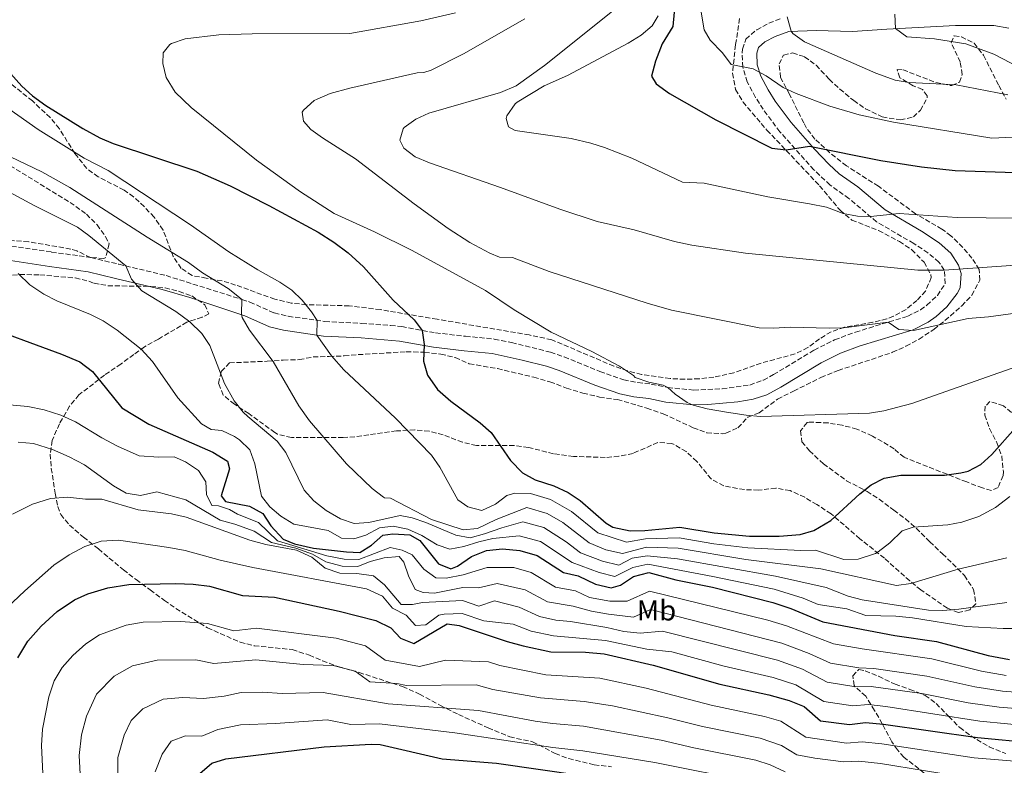
# Model space of a CAD drawing. Units: metres. Extents: x 617445 to 620891, y 4743314 to 4745686.
# Drawn here: x 620173 to 620514, y 4745185 to 4745443 of the extents above; entities that cross this region are included whole.
import ezdxf
from ezdxf.enums import TextEntityAlignment as Align

# ---------------------------------------------------------------- set-up
doc = ezdxf.new("R2010")
doc.units = ezdxf.units.M
doc.header["$MEASUREMENT"] = 0
doc.linetypes.add('DGN Style 3', pattern=[2.435891, 1.739922, -0.695969])
for name, color, linetype, lineweight in [('Camino', 7, 'DGN Style 3', 0), ('Curva de nivel directora', 30, 'Continuous', 30), ('Curva de nivel intermedia', 30, 'Continuous', 0), ('Etiqueta de uso rústico', 92, 'Continuous', 0), ('Margen derecho', 7, 'Continuous', 0), ('Zona arbolada', 92, 'DGN Style 3', 0)]:
    doc.layers.add(name, color=color, linetype=linetype, lineweight=lineweight)
doc.styles.add('Style-Arial', font='arial.ttf')

msp = doc.modelspace()

# ---------------------------------------------------------------- linework, layer by layer
at = {"layer": 'Camino', "color": 7, "linetype": 'DGN Style 3', "lineweight": 0}
for points in [[(620265.57, 4745340.67, 868.25), (620278.29, 4745338.86, 870.51), (620291.13, 4745338.22, 872.64), (620301.02, 4745337.5, 873.8), (620304.93, 4745337.1, 874.21), (620316.65, 4745334.94, 875.94), (620327.09, 4745333.74, 877.31), (620337.03, 4745332.8, 878.41), (620343.02, 4745331.57, 878.72), (620356.53, 4745328.22, 879.21), (620361.27, 4745326.63, 879.28), (620373.65, 4745321.58, 879.5), (620381.89, 4745318.7, 879.53), (620386.8, 4745317.72, 879.86), (620391.45, 4745317.18, 879.97), (620397.21, 4745315.98, 880), (620406.17, 4745315.1, 880.68), (620416.01, 4745315.58, 881.26), (620425.57, 4745316.86, 881.72), (620430.29, 4745318.55, 882.05), (620433.85, 4745320.46, 882.34), (620447.87, 4745328.96, 883.75), (620455.01, 4745332.52, 884.32), (620462.21, 4745335.18, 884.66), (620480.33, 4745340.7, 886.14), (620484.76, 4745342.94, 886.71), (620487.01, 4745344.54, 887.08), (620490.62, 4745347.92, 887.78), (620493.33, 4745351.98, 888.71), (620493.02, 4745356.69, 890), (620491.17, 4745359.42, 890.75), (620487.33, 4745362.65, 891.62), (620482.41, 4745365.9, 892.38), (620469.56, 4745373.38, 894.49), (620459.97, 4745381.5, 896.28), (620453.41, 4745386.14, 896.99), (620447.81, 4745391.42, 898.03), (620436.01, 4745404.62, 901.51), (620430.25, 4745412.38, 902.59), (620427.61, 4745416.53, 903.16), (620424.73, 4745421.9, 903.86), (620423.17, 4745426.94, 904.96), (620422.94, 4745431.9, 906.14), (620423.05, 4745433.26, 906.42), (620424.21, 4745436.7, 907.08), (620427.98, 4745439.91, 908.18), (620432.22, 4745442.22, 909.05), (620436.72, 4745444.02, 909.78)], [(620169.65, 4745365.02, 855.9), (620183.53, 4745362.94, 857.59), (620197.21, 4745361.02, 858.7), (620206.89, 4745358.7, 859.74), (620223.29, 4745354.78, 862.64), (620249.54, 4745346.51, 865), (620252.33, 4745345.58, 866.09), (620260.77, 4745341.82, 867.55), (620265.57, 4745340.67, 868.25)]]:
    msp.add_polyline3d(points, dxfattribs=at)
at = {"layer": 'Curva de nivel directora', "color": 30, "linetype": 'Continuous', "lineweight": 30, "flags": 128}
for points, elevation in [([(620399.42, 4745446.06), (620398.86, 4745441.1), (620395.18, 4745435.02), (620392.93, 4745429.02), (620391.57, 4745423.9), (620393.13, 4745421.26), (620397.73, 4745417.82), (620413.81, 4745408.78), (620433.21, 4745398.94), (620438.19, 4745398.34), (620446.25, 4745399.58), (620471.04, 4745394.69), (620485.17, 4745392.46), (620496.79, 4745391.19), (620517.56, 4745390.51)], 900), ([(620168.41, 4745425.86), (620173.22, 4745420.38), (620176.99, 4745417.1), (620181.53, 4745413.75), (620194.39, 4745405.74), (620200.29, 4745402.54), (620204.86, 4745400.5), (620233.92, 4745391), (620245.5, 4745385.83), (620258.9, 4745379.09), (620276, 4745369.83), (620281.39, 4745366.35), (620286.37, 4745362.62), (620291.73, 4745357.82), (620301.94, 4745346.29), (620309.22, 4745339.44), (620312.05, 4745335.79), (620312.74, 4745330.92), (620312.45, 4745325.1), (620313.88, 4745320.32), (620317.3, 4745315.29), (620321.99, 4745311.23), (620332.13, 4745303.74), (620335.9, 4745300.45), (620342.65, 4745290.7), (620346.85, 4745286.38), (620351.25, 4745284), (620357.65, 4745281.98), (620362.65, 4745279.66), (620366.75, 4745276.8), (620375.81, 4745269.05), (620378.13, 4745267.66), (620384.17, 4745266.38), (620389.17, 4745266.46), (620401.33, 4745267.58), (620413.25, 4745265.66), (620425.49, 4745264.54), (620435.81, 4745264.46), (620443.05, 4745265.02), (620447.84, 4745266.43), (620453.73, 4745269.97), (620463.73, 4745279.1), (620467.71, 4745282.25), (620472.13, 4745284.58)], 875), ([(620157.37, 4745338.38), (620187.01, 4745327.58), (620193.41, 4745324.86), (620197.77, 4745321.58), (620207.97, 4745308.94), (620217.25, 4745303.26), (620239.49, 4745293.58), (620244.53, 4745290.46), (620245.21, 4745287.82), (620242.29, 4745278.46), (620243.85, 4745276.46), (620252.17, 4745274.94), (620256.77, 4745272.3), (620259.53, 4745268.06), (620263.85, 4745263.5), (620267.81, 4745261.82), (620274.33, 4745260.38), (620285.81, 4745259.02), (620290.45, 4745258.86), (620294.49, 4745261.42), (620298.37, 4745264.78), (620301.89, 4745265.34), (620307.73, 4745264.94), (620311.25, 4745262.94), (620317.73, 4745254.94), (620322.01, 4745253.18), (620324.29, 4745254.14), (620329.17, 4745257.5), (620334.37, 4745259.58), (620339.85, 4745260.14), (620345.89, 4745259.58), (620351.93, 4745257.82), (620361.05, 4745251.9), (620366.13, 4745250.78), (620372.13, 4745247.9), (620377.53, 4745246.54), (620380.77, 4745247.5), (620385.25, 4745250.46), (620390.57, 4745251.9), (620400.01, 4745249.34), (620412.69, 4745246.78), (620433.57, 4745241.5), (620439.81, 4745239.42), (620450.89, 4745234.78), (620475.89, 4745230.06), (620490.37, 4745227.98), (620508.17, 4745223.18), (620515.65, 4745221.74)], 850), ([(620472.13, 4745284.58), (620477.99, 4745285.62), (620493.04, 4745285.66), (620498.71, 4745286.42), (620501.29, 4745287.02), (620505.72, 4745289.34), (620509.53, 4745292.76), (620517.65, 4745301.98), (620521.24, 4745305.44), (620522.89, 4745306.86), (620528.33, 4745310.06), (620532.78, 4745311.05)], 875), ([(620171.89, 4745222.38), (620175.37, 4745228.14), (620179.93, 4745233.34), (620185.49, 4745238.38), (620191.49, 4745242.38), (620196.13, 4745244.46), (620203.09, 4745246.54), (620210.37, 4745247.74), (620226.69, 4745248.06), (620232.69, 4745247.9), (620238.25, 4745247.18), (620249.73, 4745243.98), (620260.81, 4745243.34), (620283.29, 4745238.54), (620295.93, 4745235.26), (620301.13, 4745232.7), (620304.53, 4745229.1), (620309.17, 4745227.34), (620320.73, 4745234.14), (620324.85, 4745233.58), (620341.49, 4745227.98), (620347.05, 4745226.46), (620356.65, 4745224.46), (620368.65, 4745224.3), (620375.13, 4745223.74), (620392.13, 4745219.82), (620415.25, 4745213.26), (620432.17, 4745209.5), (620439.21, 4745207.5), (620444.45, 4745205.42), (620450.09, 4745200.54), (620460.17, 4745199.18), (620465.73, 4745199.9), (620471.93, 4745199.34), (620504.57, 4745194.7), (620524.09, 4745192.94)], 825), ([(620234.92, 4745182.27), (620239.09, 4745185.82), (620243.93, 4745187.34), (620278.01, 4745191.5), (620294.29, 4745192.46), (620297.41, 4745192.3), (620319, 4745187.37), (620337.74, 4745185.8), (620367.52, 4745181.57)], 800)]:
    msp.add_lwpolyline(points, dxfattribs=dict(at, elevation=elevation))
at = {"layer": 'Curva de nivel intermedia', "color": 30, "linetype": 'Continuous', "lineweight": 0, "flags": 128}
for points, elevation in [([(620323.62, 4745445.82), (620311.6, 4745443.1), (620286.94, 4745438.7), (620253.1, 4745438.54), (620241.58, 4745438.15), (620229.82, 4745436.78), (620225.09, 4745435.21), (620224.5, 4745434.86), (620222.26, 4745431.98), (620222.14, 4745428.3), (620223.26, 4745423.44), (620226.43, 4745418.38), (620231.98, 4745413.02), (620254.57, 4745394.78), (620269.85, 4745383.74), (620281.47, 4745376.23), (620295.49, 4745369.98), (620308.29, 4745363.58), (620333.94, 4745349.62), (620343.93, 4745342.86), (620356.77, 4745335.18), (620370.8, 4745328.46), (620380.37, 4745323.42), (620384.54, 4745320.66), (620385.25, 4745320.14), (620385.89, 4745319.42), (620390.59, 4745317.8), (620395.62, 4745316.81), (620397.21, 4745315.98), (620399.77, 4745313.66), (620403.92, 4745310.83), (620405.97, 4745309.9), (620410.81, 4745308.64), (620417.49, 4745307.42), (620424.37, 4745306.38), (620429.36, 4745305.98), (620467.09, 4745307.1), (620472.04, 4745307.9), (620481.71, 4745310.47), (620527.95, 4745326.72)], 880), ([(620377.98, 4745446.38), (620354.42, 4745427.58), (620344.56, 4745420.51), (620339.23, 4745418.21), (620314.37, 4745411.1), (620309.85, 4745408.94), (620305.83, 4745406.05), (620305.41, 4745405.58), (620304.25, 4745401.74), (620305.61, 4745398.94), (620309.58, 4745395.88), (620314.51, 4745393.81), (620339.22, 4745385.32), (620359.69, 4745377.74), (620372.7, 4745373.5), (620385.48, 4745370.67), (620399.49, 4745366.62), (620405.49, 4745365.34), (620424.14, 4745362.57), (620483.88, 4745356.65), (620493.02, 4745356.69), (620521.04, 4745358.67)], 890), ([(620393.87, 4745444.82), (620391.74, 4745441.26), (620387.91, 4745438.04), (620383.44, 4745435.27), (620362.36, 4745424.11), (620354.33, 4745420.54), (620344.93, 4745414.87), (620344.21, 4745414.3), (620341.4, 4745410.08), (620341.13, 4745409.26), (620341.97, 4745406.3), (620344.29, 4745405.02), (620363.65, 4745402.22), (620370.45, 4745400.7), (620375.23, 4745399.21), (620384.69, 4745395.5), (620402.25, 4745387.18), (620409.73, 4745386.78), (620431.81, 4745382.06), (620446.25, 4745379.66), (620452.13, 4745378.46), (620457.97, 4745376.3), (620462.94, 4745375.41), (620467.39, 4745375.21), (620477.34, 4745376.3), (620497.45, 4745374.93), (620517.58, 4745374.65)], 895), ([(620408.75, 4745446.08), (620409.74, 4745439.98), (620411.9, 4745436.3), (620416.13, 4745431.9), (620419.13, 4745427.89), (620426.81, 4745426.38), (620431.22, 4745424.02), (620437.17, 4745419.98), (620441.7, 4745417.86), (620453.36, 4745413.49), (620463.49, 4745410.53), (620475.45, 4745407.93), (620509.49, 4745402.38), (620516.65, 4745402.7)], 905), ([(620438.49, 4745444.44), (620439.93, 4745439.47), (620440.49, 4745438.7), (620444.53, 4745435.72), (620469.29, 4745424.96), (620475.93, 4745422.54), (620480.86, 4745421.63), (620497.17, 4745420.86), (620515.06, 4745417.35)], 910), ([(620475.85, 4745445.32), (620476.09, 4745440.38), (620480.05, 4745437.5), (620489.61, 4745436.78), (620500.45, 4745435.02), (620510.19, 4745431.51), (620521.93, 4745425.42)], 915), ([(620347.62, 4745443.74), (620326.38, 4745431.58), (620315.1, 4745425.98), (620312.62, 4745425.18), (620310.26, 4745425.02), (620286.98, 4745419.74), (620280.18, 4745417.82), (620275.57, 4745415.92), (620274.61, 4745415.42), (620270.86, 4745412.06), (620270.41, 4745411.34), (620270.85, 4745408.3), (620273.45, 4745405.42), (620277.48, 4745402.45), (620288.89, 4745395.26), (620309.29, 4745379.58), (620321.02, 4745371.1), (620328.58, 4745366.23), (620335.53, 4745362.49), (620338.85, 4745361.18), (620343.37, 4745361.1), (620356.05, 4745356.22), (620389.97, 4745345.25), (620398.49, 4745342.85), (620428.81, 4745336.62), (620433.81, 4745336.54), (620439.61, 4745336.94), (620453.05, 4745336.54), (620458.05, 4745336.72), (620473.56, 4745338.63), (620477.29, 4745336.14), (620482.31, 4745335.78), (620501.31, 4745339.87), (620508.37, 4745340.46), (620524.49, 4745342.7)], 885), ([(620159.58, 4745418.86), (620178.96, 4745405.34), (620194.89, 4745395.42), (620203.21, 4745391.18), (620231.69, 4745372.4), (620245.05, 4745363.02), (620255.11, 4745356.78), (620262.69, 4745352.54), (620266.81, 4745349.68), (620270.44, 4745346.22), (620273.63, 4745342.27), (620275.63, 4745339.24), (620275.51, 4745334.19), (620280.65, 4745326.94), (620284.89, 4745322.14), (620302.73, 4745305.34), (620315.25, 4745292.54), (620318.09, 4745288.42), (620324.41, 4745277.1), (620327.81, 4745274.7), (620332.68, 4745273.35), (620337.5, 4745275.6), (620341.41, 4745278.54), (620344.09, 4745279.34), (620349.57, 4745279.29), (620356.51, 4745277.15), (620363.79, 4745273), (620372.86, 4745265.62), (620382.84, 4745262.41), (620389.45, 4745263.54), (620401.07, 4745263.93), (620413.14, 4745261.88), (620424.87, 4745260.5), (620443.32, 4745259.51)], 870), ([(620166.39, 4745397.33), (620180.24, 4745390.76), (620189.86, 4745385.31), (620216.69, 4745368.06), (620230.97, 4745359.34), (620235.93, 4745355.74), (620244.78, 4745350.27), (620248.76, 4745347.23), (620249.54, 4745346.51), (620249.38, 4745341.47), (620249.61, 4745340.22), (620252.12, 4745335.9), (620260.41, 4745325.02), (620269.31, 4745309.7), (620272.94, 4745304.45), (620285.85, 4745289.58), (620294.69, 4745281.02), (620298.64, 4745277.96), (620299.01, 4745277.74), (620301.01, 4745277.66), (620315.21, 4745270.22), (620326.25, 4745266.7), (620331.2, 4745267.2), (620337.63, 4745270.24)], 865), ([(620165.97, 4745385.26), (620177.53, 4745379.02), (620192.49, 4745371.58), (620196.52, 4745368.62), (620209.27, 4745358.13), (620211.32, 4745353.57), (620214.84, 4745349.47), (620226.69, 4745342.3), (620231.45, 4745338.78), (620235.61, 4745334.7), (620238.39, 4745330.53), (620243.49, 4745317.42), (620246.81, 4745311.42), (620249.95, 4745307.51), (620251.57, 4745305.98), (620261.77, 4745297.42), (620264.8, 4745293.44), (620271.13, 4745280.46), (620274.48, 4745276.75), (620278.77, 4745273.42), (620283.73, 4745270.46)], 860), ([(620172.02, 4745355.45), (620176.01, 4745351.59), (620180.84, 4745348.37), (620185.43, 4745346.03), (620197.01, 4745341.26), (620201.5, 4745339.06), (620206.29, 4745335.82), (620214.61, 4745329.26), (620218.57, 4745324.99), (620227.29, 4745312.46), (620235.57, 4745303.42), (620238.93, 4745301.42), (620242.53, 4745301.1), (620247.02, 4745298.98), (620248.65, 4745297.9), (620252.28, 4745294.45), (620254.05, 4745289.58)], 855), ([(620168.97, 4745309.98), (620175.29, 4745309.42), (620180.97, 4745308.22), (620186.77, 4745306.46), (620191.85, 4745304.14), (620200.97, 4745298.54), (620206.37, 4745295.66), (620213.89, 4745292.38), (620220.69, 4745291.82), (620226.05, 4745291.98), (620230.01, 4745290.3), (620234.53, 4745287.26), (620237.09, 4745283.34), (620237.25, 4745278.94), (620239.13, 4745275.1), (620241.45, 4745275.02), (620245.25, 4745273.74), (620247.96, 4745272.12), (620255.26, 4745269.23), (620261.84, 4745262.89), (620278.99, 4745257.67), (620285.02, 4745256.57), (620290.1, 4745256.41), (620300.97, 4745260.54), (620305.09, 4745259.66), (620308.61, 4745258.06), (620312.65, 4745253.1), (620316.81, 4745250.06), (620320.37, 4745249.98)], 845), ([(620171.93, 4745297.1), (620177.25, 4745296.54), (620183.89, 4745294.54), (620189.69, 4745291.98), (620194.93, 4745289.18), (620205.05, 4745281.9), (620209.37, 4745279.34), (620214.41, 4745278.54), (620220.05, 4745279.82), (620230.13, 4745277.1), (620241.97, 4745269.98), (620247.08, 4745268.7), (620253.76, 4745266.17), (620259.82, 4745262.27), (620268.24, 4745260.38), (620273.98, 4745258.3), (620278.68, 4745255.54), (620284.24, 4745254.11), (620289.76, 4745253.95), (620294.01, 4745255.74), (620298.89, 4745256.94), (620304.01, 4745257.42), (620305.69, 4745255.5), (620307.33, 4745250.7), (620309.65, 4745246.06), (620312.37, 4745244.94), (620316.25, 4745244.78), (620326.12, 4745246.65), (620331.59, 4745246.54), (620338, 4745248.12), (620347.75, 4745245.88), (620355.45, 4745241.72), (620364.34, 4745240.22), (620370.74, 4745238.46), (620376.57, 4745237.42), (620385.31, 4745236.43), (620391.19, 4745239.07), (620436.75, 4745227.45), (620446.22, 4745223.87), (620453.52, 4745220.53), (620463.44, 4745218.87), (620468.62, 4745218.6), (620486.95, 4745215.96), (620503.57, 4745212.23), (620513.21, 4745210.74), (620525.22, 4745209.83)], 840), ([(620254.05, 4745289.58), (620256.33, 4745278.3), (620259.21, 4745274.7), (620263, 4745271.44), (620267.57, 4745268.67), (620279.49, 4745266.46), (620284.05, 4745263.82), (620288.33, 4745263.58), (620292.53, 4745264.86), (620297.21, 4745267.42), (620301.93, 4745267.9), (620307.05, 4745266.86), (620311.85, 4745264.7), (620317.21, 4745261.5), (620321.61, 4745259.98), (620326.41, 4745260.86), (620331.61, 4745262.54), (620336.48, 4745263.69), (620345.6, 4745264.62), (620353.08, 4745262.65), (620364, 4745255.33), (620373.33, 4745251.85), (620378.86, 4745250.51), (620385.03, 4745253.64), (620390.29, 4745254.81), (620412.8, 4745250.55), (620434.02, 4745246.09), (620444.15, 4745242.99), (620449.32, 4745240.83), (620459.2, 4745239.29), (620465.81, 4745237.02), (620476.17, 4745236.74), (620481.95, 4745236.24), (620500.57, 4745233.18), (620513.45, 4745232.46), (620518.45, 4745232.46)], 855), ([(620170.05, 4745272.06), (620176.97, 4745275.58), (620183.21, 4745277.5), (620189.09, 4745277.98), (620195.37, 4745277.34), (620200.97, 4745277.34), (620213.53, 4745273.66), (620225.09, 4745272.22), (620230.25, 4745271.02), (620252.25, 4745263.1), (620257.81, 4745261.66), (620268.45, 4745259.66), (620273.81, 4745257.26), (620278.37, 4745253.42), (620283.45, 4745251.66), (620289.41, 4745251.5), (620295.17, 4745250.78), (620298.93, 4745247.66), (620304.77, 4745240.86), (620308.65, 4745240.78), (620312.09, 4745241.5), (620325.99, 4745242.19), (620331.68, 4745240.28), (620337.07, 4745242.11), (620345.67, 4745239.92), (620352.65, 4745236.64), (620358.41, 4745235.44), (620363.44, 4745234.95), (620376.09, 4745232.86), (620381.94, 4745231.51), (620387.59, 4745230.89), (620395.28, 4745231.63), (620435.23, 4745221.47), (620443.88, 4745218.41), (620452.37, 4745213.86), (620462.35, 4745212.3), (620467.65, 4745212.37), (620485.25, 4745209.95), (620501.28, 4745206.76), (620511.99, 4745205.24), (620524.84, 4745204.2)], 835), ([(620443.32, 4745259.51), (620448.35, 4745259.59), (620458.17, 4745256.38), (620463.16, 4745256.55), (620469.14, 4745258.47), (620470.09, 4745259.02), (620474.13, 4745262.22), (620478.41, 4745266.38), (620482.21, 4745267.66), (620494.25, 4745268.38), (620499.15, 4745269.33), (620505.03, 4745271.36), (620510.73, 4745274.43), (620515.76, 4745278.25)], 870), ([(620337.63, 4745270.24), (620348.25, 4745274.4), (620355.36, 4745272.32), (620360.82, 4745269.21), (620369.91, 4745262.19), (620375.73, 4745259.76), (620381.51, 4745258.44), (620389.73, 4745260.63), (620400.8, 4745260.28), (620424.25, 4745256.45), (620450.22, 4745253.16), (620476.45, 4745247.34), (620481.4, 4745248.06), (620497.77, 4745253.02), (620514.73, 4745256.94)], 865), ([(620283.73, 4745270.46), (620288.47, 4745268.86), (620293.48, 4745269.26), (620304.37, 4745271.66), (620308.57, 4745270.86), (620313.3, 4745269.23), (620323.65, 4745264.78), (620328.62, 4745263.95), (620333.61, 4745265.26), (620339.61, 4745267.42), (620346.93, 4745269.51), (620354.22, 4745267.48), (620361.9, 4745262.48), (620366.95, 4745258.76), (620374.53, 4745255.8), (620380.19, 4745254.48), (620384.82, 4745256.83), (620390.01, 4745257.72), (620400.54, 4745256.63), (620434.47, 4745250.68), (620452.08, 4745246.72), (620459.65, 4745243.74), (620464.49, 4745242.47), (620487.49, 4745238.86), (620492.49, 4745238.75), (620498.03, 4745239.17), (620514.73, 4745241.5)], 860), ([(620168.01, 4745239.66), (620174.25, 4745245.58), (620184.37, 4745254.46), (620189.69, 4745257.98), (620195.09, 4745260.94), (620200.73, 4745262.78), (620206.81, 4745263.1), (620224.21, 4745260.62), (620229.85, 4745259.5), (620242.01, 4745256.22), (620253.29, 4745253.58), (620292.73, 4745246.22), (620298.25, 4745243.66), (620301.69, 4745239.5), (620306.49, 4745237.1), (620309.69, 4745233.5), (620313.29, 4745233.74), (620317.81, 4745237.1), (620319.65, 4745237.5), (620325.87, 4745237.74), (620333.45, 4745235.19), (620343.58, 4745233.95), (620349.85, 4745231.55), (620357.53, 4745229.95), (620375.61, 4745228.3), (620389.86, 4745225.36), (620398.53, 4745224.43), (620416.68, 4745219.47), (620433.7, 4745215.48), (620441.55, 4745212.95), (620451.23, 4745207.2), (620461.26, 4745205.74), (620466.69, 4745206.13), (620472.72, 4745205.48), (620505.29, 4745200.39), (620524.47, 4745198.57)], 830), ([(620320.37, 4745249.98), (620326.24, 4745251.11), (620334.54, 4745253.68), (620343.76, 4745253.68), (620349.84, 4745251.85), (620358.25, 4745246.81), (620365.23, 4745245.5), (620370.03, 4745243.2), (620377.05, 4745241.98), (620383.04, 4745241.96), (620390.88, 4745245.48), (620431.86, 4745235.42), (620438.28, 4745233.43), (620454.66, 4745227.19), (620464.54, 4745225.43), (620488.66, 4745221.97), (620505.87, 4745217.71), (620514.43, 4745216.24)], 845), ([(620523.07, 4745186.08), (620503.34, 4745187.66), (620471.41, 4745192.52), (620464.58, 4745193.19), (620459.14, 4745192.73), (620445.03, 4745194.81), (620436.32, 4745200.38), (620430.69, 4745201.98), (620412.24, 4745205.89), (620389.7, 4745211.77), (620373.61, 4745215.31), (620354.85, 4745216.45), (620338.99, 4745219.69), (620335.07, 4745220.91), (620320.14, 4745221.54), (620311.14, 4745219.34), (620299.23, 4745221.58), (620292.35, 4745226.51), (620282.23, 4745229.13), (620254.55, 4745232.66), (620246.77, 4745231.64), (620237.59, 4745234.2), (620228.34, 4745234.9), (620215.28, 4745234.65), (620209.46, 4745233.69), (620200.18, 4745230.36), (620195.38, 4745227.16), (620190.93, 4745223.13), (620187.28, 4745218.97), (620184.5, 4745214.36), (620182.61, 4745208.79), (620180.47, 4745197.61), (620180.05, 4745191.98), (620180.88, 4745174.95)], 820), ([(620193.79, 4745175.68), (620193.17, 4745188.46), (620193.96, 4745195.65), (620195.69, 4745202.16), (620199.19, 4745209.79), (620205.26, 4745215.94), (620211.65, 4745219.58), (620220.19, 4745221.55), (620233.58, 4745221.65), (620239.81, 4745220.41), (620254.38, 4745221.64), (620270.8, 4745220.03), (620281.18, 4745219.72), (620288.76, 4745217.76), (620293.92, 4745214.06), (620303.22, 4745213.39), (620306.56, 4745212.77), (620330.74, 4745212.93), (620336.48, 4745211.4), (620353.05, 4745208.43), (620368.2, 4745207.21), (620378, 4745205.66), (620397.19, 4745201.55), (620409.23, 4745198.53), (620429.21, 4745194.45), (620436.58, 4745192.01), (620441.93, 4745188.72), (620448.09, 4745187.58), (620458.11, 4745186.29), (620463.43, 4745186.49), (620470.89, 4745185.71), (620502.12, 4745180.62)], 815), ([(620206.7, 4745176.42), (620206.5, 4745187.76), (620208.77, 4745195.53), (620211.1, 4745200.62), (620215.15, 4745204.71), (620222.19, 4745207.98), (620229.1, 4745208.54), (620236.26, 4745208.23), (620243.35, 4745209.08), (620249.23, 4745210.36), (620256.64, 4745210.47), (620263.53, 4745209.99), (620277.74, 4745210.27), (620300.24, 4745206.41), (620331.52, 4745204.06), (620351.25, 4745200.42), (620357.19, 4745199.58), (620367.97, 4745198.66), (620394.92, 4745193.78), (620406.22, 4745191.16), (620427.73, 4745186.93), (620432.65, 4745185.3), (620437.85, 4745182.8)], 810), ([(620230.01, 4745195.36), (620235.59, 4745195.25), (620241.22, 4745197.45), (620249.06, 4745199.15), (620261.17, 4745199.58), (620279.07, 4745200.91), (620287.31, 4745199.25), (620297.27, 4745199.43), (620323.33, 4745196.39), (620357.37, 4745191.28), (620367.74, 4745190.12), (620392.64, 4745186.02), (620426.26, 4745179.41)], 805), ([(620219.51, 4745182.83), (620221.85, 4745188.9), (620225.04, 4745193.49), (620230.01, 4745195.36)], 805)]:
    msp.add_lwpolyline(points, dxfattribs=dict(at, elevation=elevation))
at = {"layer": 'Margen derecho', "color": 7, "linetype": 'Continuous', "lineweight": 0}
for points in [[(620487.38, 4745338.59, 885.46), (620490.22, 4745340.61, 885.84), (620493.87, 4745343.97, 886.53), (620497.5, 4745348.61, 887.59), (620498.5, 4745350.59, 888.13), (620498.92, 4745355.5, 889.54), (620497.98, 4745358.39, 890.38), (620495.28, 4745362.52, 891.58), (620491.24, 4745366.08, 892.58), (620485.08, 4745370.2, 893.55), (620472.49, 4745377.53, 895.46), (620463.08, 4745385.5, 897.39), (620456.63, 4745390.07, 898.13), (620452.97, 4745393.4, 898.78), (620448.05, 4745398.54, 899.83), (620439.94, 4745407.82, 902.42), (620434.43, 4745415.25, 903.67), (620431.98, 4745419.08, 904.18), (620429.43, 4745423.86, 904.77), (620428.2, 4745427.82, 905.53), (620428.01, 4745431.81, 906.36), (620428.57, 4745433.76, 906.85), (620430.86, 4745435.72, 907.44), (620434.37, 4745437.63, 908.2), (620439.17, 4745439.33, 909.76), (620448.55, 4745439.73, 911.44), (620461.19, 4745439.34, 912.15), (620473.14, 4745440.1, 913.99), (620496.88, 4745441.39, 916.44), (620510.13, 4745441.38, 917.4), (620515.36, 4745440.49, 917.63)], [(620169.31, 4745359.95, 855.08), (620182.81, 4745357.93, 856.75), (620196.27, 4745356.04, 857.66), (620205.71, 4745353.78, 858.65), (620221.94, 4745349.9, 861.2), (620231.47, 4745347.15, 862.07), (620245.66, 4745342.45, 863.77), (620250.5, 4745340.85, 865.26), (620259.14, 4745337, 866.49), (620263.94, 4745335.82, 867.23), (620277.81, 4745333.81, 870.29), (620290.82, 4745333.16, 872.04), (620304.22, 4745332.08, 873.58), (620315.9, 4745329.93, 875.51), (620326.56, 4745328.7, 877.02), (620336.28, 4745327.78, 877.83), (620346.74, 4745325.51, 878.3), (620355.11, 4745323.35, 878.59), (620359.5, 4745321.88, 878.66), (620371.86, 4745316.84, 878.96), (620380.55, 4745313.8, 879.07), (620385.45, 4745312.8, 879.31), (620390.64, 4745312.17, 879.48), (620396.45, 4745310.97, 879.6), (620406.05, 4745310.02, 880.02), (620411.04, 4745310.13, 880.24), (620421.44, 4745311.03, 880.68), (620426.78, 4745311.91, 880.93), (620431.51, 4745313.51, 881.22), (620436.36, 4745316.06, 881.64), (620450.32, 4745324.52, 883), (620457.02, 4745327.87, 883.53), (620463.83, 4745330.38, 883.84), (620482.23, 4745335.98, 885.04), (620487.38, 4745338.59, 885.46)]]:
    msp.add_polyline3d(points, dxfattribs=at)
at = {"layer": 'Zona arbolada', "color": 92, "linetype": 'DGN Style 3', "lineweight": 0}
for points in [[(620422.06, 4745443.82, 910.18), (620420.65, 4745434.72, 909.07), (620419.57, 4745424.86, 907.78), (620420.67, 4745419.26, 907.03), (620423.25, 4745414.86, 906.34), (620431.53, 4745405.18, 903.7), (620449.81, 4745385.9, 899.29), (620456.87, 4745377.42, 895.59), (620460.99, 4745374.01, 894.71), (620470.25, 4745370.38, 893.74), (620477.48, 4745366.58, 893.42), (620481.73, 4745363.74, 893.23), (620486.03, 4745359.42, 892.95), (620488.33, 4745355.18, 892.57), (620488.52, 4745354.13, 892.4), (620486.53, 4745349.42, 891.31), (620483.54, 4745346.15, 890.67), (620479.75, 4745343.07, 889.94), (620475.45, 4745340.7, 889.27), (620473.1, 4745339.8, 888.95), (620468.23, 4745338.59, 888.32), (620458.41, 4745336.86, 887.12), (620453.77, 4745335.34, 886.57), (620449.79, 4745332.87, 886.13), (620445.73, 4745329.81, 885.72), (620441.29, 4745327.66, 885.25), (620429.49, 4745324.46, 883.84), (620420.05, 4745321.1, 883.57), (620413.07, 4745319.57, 883.5), (620408.06, 4745319, 883.45), (620403.03, 4745318.85, 883.41), (620397.98, 4745319.1, 883.36), (620388.08, 4745320.54, 883.29), (620383.2, 4745321.77, 883.25), (620378.45, 4745323.42, 883.18), (620356.93, 4745332.54, 881.8), (620349.17, 4745334.2, 881.46), (620317.23, 4745339.65, 879.97), (620297.57, 4745342.97, 878.21), (620286.77, 4745344.3, 876.67), (620271.93, 4745344.7, 874.48), (620266.65, 4745345.26, 873.7), (620260.96, 4745346.61, 872.48), (620247.33, 4745351.51, 868.26), (620242.69, 4745352.94, 867.25), (620237.19, 4745353.87, 866.71), (620232.25, 4745354.78, 866.65), (620228.53, 4745357.27, 866.94), (620225.73, 4745361.34, 867.61), (620222.25, 4745370.54, 868.63), (620219.09, 4745374.99, 869.04), (620215.71, 4745378.67, 869.41), (620212.01, 4745382.06, 868.6), (620208.7, 4745384.38, 868.78), (620199.76, 4745389, 868.44), (620195.77, 4745391.9, 868.79), (620191.59, 4745397.12, 869.87), (620186.28, 4745405.67, 872.44), (620183.1, 4745409.5, 873.36), (620176.89, 4745415.3, 874.17), (620169.12, 4745421.55, 873.97)], [(620422.06, 4745443.82, 910.18), (620420.65, 4745434.72, 909.07), (620419.57, 4745424.86, 907.78), (620420.67, 4745419.26, 907.03), (620423.25, 4745414.86, 906.34), (620431.53, 4745405.18, 903.7), (620449.81, 4745385.9, 899.29), (620456.87, 4745377.42, 895.59), (620460.99, 4745374.01, 894.71), (620470.25, 4745370.38, 893.74), (620477.48, 4745366.58, 893.42), (620481.73, 4745363.74, 893.23), (620486.03, 4745359.42, 892.95), (620488.33, 4745355.18, 892.57), (620488.52, 4745354.13, 892.4), (620486.53, 4745349.42, 891.31), (620483.54, 4745346.15, 890.67), (620479.75, 4745343.07, 889.94), (620475.45, 4745340.7, 889.27), (620473.1, 4745339.8, 888.95), (620468.23, 4745338.59, 888.32), (620458.41, 4745336.86, 887.12), (620453.77, 4745335.34, 886.57), (620449.79, 4745332.87, 886.13), (620445.73, 4745329.81, 885.72), (620441.29, 4745327.66, 885.25), (620429.49, 4745324.46, 883.84), (620420.05, 4745321.1, 883.57), (620413.07, 4745319.57, 883.5), (620408.06, 4745319, 883.45), (620403.03, 4745318.85, 883.41), (620397.98, 4745319.1, 883.36), (620388.08, 4745320.54, 883.29), (620383.2, 4745321.77, 883.25), (620378.45, 4745323.42, 883.18), (620356.93, 4745332.54, 881.8), (620349.17, 4745334.2, 881.46), (620317.23, 4745339.65, 879.97), (620297.57, 4745342.97, 878.21)], [(620518.13, 4745305.82, 875.01), (620513.49, 4745309.66, 876.27), (620508.78, 4745311.19, 877.35), (620507.21, 4745309.5, 877.56), (620507.05, 4745306.46, 877.53), (620508.7, 4745301.74, 877.33), (620511.21, 4745296.94, 877.14), (620512.93, 4745292.3, 876.38), (620513.48, 4745286.77, 875.78), (620513.37, 4745285.5, 875.61), (620511.65, 4745281.34, 874.71), (620509.33, 4745280.3, 874.35), (620506.21, 4745281.18, 874.32), (620500.77, 4745283.26, 874.5), (620479.05, 4745291.82, 876.72), (620475.65, 4745294.7, 877.17), (620471.47, 4745297.31, 877.95), (620468.09, 4745299.18, 878.58), (620462.73, 4745301.58, 879.18), (620457.65, 4745302.94, 879.24), (620452.71, 4745303.71, 879.29), (620446.21, 4745304.03, 879.33), (620445.45, 4745303.82, 879.33), (620443.21, 4745301.02, 879.24), (620443.61, 4745297.18, 879.18), (620446.29, 4745294.06, 879), (620451.09, 4745289.58, 878.52), (620459.12, 4745283.71, 876.58), (620466.25, 4745279.98, 874.47), (620470.41, 4745277.31, 873.68), (620475.49, 4745273.5, 872.52), (620479.57, 4745270.46, 871.08), (620483.3, 4745267.26, 870.15), (620487.97, 4745262.54, 869.31), (620492.37, 4745258.38, 867.93), (620500.01, 4745250.86, 866.46), (620503.17, 4745245.98, 864.84), (620503.97, 4745241.1, 864.72), (620501.81, 4745238.94, 865.02), (620497.97, 4745238.06, 865.29), (620494.09, 4745239.5, 865.8), (620484.89, 4745245.9, 868.32), (620481.02, 4745249, 869.02), (620472.25, 4745256.86, 873.12), (620463.78, 4745263.59, 875.5), (620453.81, 4745272.22, 876.36), (620448.85, 4745275.42, 876.48), (620444.63, 4745277.95, 877.45), (620439.61, 4745280.3, 877.62), (620434.67, 4745281.1, 877.62), (620428.65, 4745280.46, 878.22), (620423.73, 4745280.62, 879.12), (620416.57, 4745281.9, 879.66), (620412.2, 4745284.34, 879.79), (620407.21, 4745290.38, 879.81), (620403.57, 4745293.8, 879.9), (620398.61, 4745296.62, 879.78), (620393.73, 4745296.94, 879.6), (620385.13, 4745293.18, 879.18), (620380.23, 4745292.17, 878.78), (620375.45, 4745291.74, 878.34), (620364.46, 4745292.15, 877.86), (620357.55, 4745293.05, 877.6), (620348.85, 4745295.26, 876.36), (620343.93, 4745295.87, 875.69), (620330.85, 4745295.9, 875.1), (620326.02, 4745297.04, 874.5), (620319.29, 4745299.58, 873.3), (620314.5, 4745300.85, 872.68), (620309.53, 4745301.35, 871.91), (620303.13, 4745300.94, 870.84), (620288.67, 4745298.94, 867.27), (620284.65, 4745298.7, 866.49), (620266.69, 4745298.62, 863.97), (620261.86, 4745299.81, 863.18), (620260.93, 4745300.38, 863.01), (620251.93, 4745306.94, 861.81), (620246.93, 4745310.22, 861.45), (620243.08, 4745313.36, 861.55), (620241.41, 4745317.42, 862.02), (620242.37, 4745321.5, 862.08), (620245.25, 4745324.54, 862.5), (620258.29, 4745325.1, 866.58), (620263.89, 4745325.5, 867.72), (620269.45, 4745325.66, 869.58), (620274.28, 4745326.59, 870.52), (620279.77, 4745326.78, 871.38), (620284.93, 4745326.94, 873), (620289.82, 4745327.39, 873.95), (620306.52, 4745328.36, 876.67), (620312.81, 4745328.22, 877.53), (620318.49, 4745327.58, 877.92), (620323.49, 4745326.38, 878.34), (620328.37, 4745324.22, 878.46), (620338.13, 4745322.54, 879.3), (620350.69, 4745319.58, 881.01), (620356.33, 4745317.98, 881.61), (620362.01, 4745315.82, 882), (620367.77, 4745314.06, 882.21), (620373.53, 4745312.7, 882.27), (620379.69, 4745311.82, 882.24), (620389.93, 4745308.86, 882.27), (620395.61, 4745306.89, 882.27), (620406.01, 4745302.06, 882.21), (620410.7, 4745300.32, 882.13), (620416.06, 4745299.99, 881.96), (620417.33, 4745300.22, 881.94), (620421.49, 4745302.06, 881.94), (620424.92, 4745305.72, 881.97), (620428.85, 4745307.26, 882.06), (620435.21, 4745311.98, 883.56), (620440.77, 4745314.78, 885), (620450.26, 4745319.45, 886.19), (620456.18, 4745321.88, 886.27), (620475.09, 4745328.19, 886.44), (620479.72, 4745330.27, 886.74), (620484.27, 4745332.75, 887.54), (620489.45, 4745336.18, 888.61), (620495.17, 4745340.78, 889.62), (620499.09, 4745344.3, 890.16), (620502.57, 4745347.98, 890.64), (620505.33, 4745353.18, 891.54), (620505.09, 4745356.86, 892.44), (620502.61, 4745360.78, 893.4), (620499.4, 4745364.56, 893.97), (620495.33, 4745368.54, 894.99), (620492.21, 4745370.86, 895.77), (620483.01, 4745376.22, 898.02), (620470.15, 4745385.71, 900.16), (620459.12, 4745392.82, 901.87), (620453.31, 4745397.35, 902.37), (620448.17, 4745402.06, 903.15), (620445.25, 4745405.91, 904.44), (620444.29, 4745407.66, 904.89), (620439.35, 4745417.58, 906.24), (620436.29, 4745423.42, 907.65), (620435.73, 4745428.14, 908.67), (620437.33, 4745431.18, 909.24), (620440.41, 4745431.9, 910.29), (620444.61, 4745430.62, 910.53), (620448.59, 4745427.64, 909.93), (620453.13, 4745422.78, 908.7), (620456.81, 4745419.41, 908.31), (620461.61, 4745415.42, 908.1), (620465.73, 4745412.6, 907.84), (620471.53, 4745409.74, 907.83), (620477.81, 4745408.7, 907.83), (620482.29, 4745409.74, 908.01), (620484.73, 4745412.06, 908.85), (620487.11, 4745416.43, 910.06), (620487.13, 4745417.02, 910.23), (620485.45, 4745419.26, 910.47), (620482.25, 4745420.54, 911.01), (620477.61, 4745423.34, 912), (620476.65, 4745426.22, 912.15), (620478.73, 4745426.06, 912.09), (620490.13, 4745421.66, 911.88), (620495.05, 4745420.64, 911.85), (620495.61, 4745420.62, 911.85), (620498.25, 4745421.82, 912.09), (620499.21, 4745424.46, 912.75), (620498.53, 4745428.78, 914.16), (620495.45, 4745435.42, 916.2), (620496.41, 4745437.82, 916.56), (620498.93, 4745437.5, 916.32), (620503.35, 4745435.29, 915.55), (620506.61, 4745431.1, 914.31), (620511.93, 4745420.62, 909.84), (620514.49, 4745415.9, 908.79)], [(620485.45, 4745419.26, 910.47), (620482.25, 4745420.54, 911.01), (620477.61, 4745423.34, 912), (620476.65, 4745426.22, 912.15), (620478.73, 4745426.06, 912.09), (620490.13, 4745421.66, 911.88), (620495.05, 4745420.64, 911.85), (620495.61, 4745420.62, 911.85), (620498.25, 4745421.82, 912.09), (620499.21, 4745424.46, 912.75), (620498.53, 4745428.78, 914.16), (620495.45, 4745435.42, 916.2), (620496.41, 4745437.82, 916.56), (620498.93, 4745437.5, 916.32), (620503.35, 4745435.29, 915.55), (620506.61, 4745431.1, 914.31), (620511.93, 4745420.62, 909.84), (620514.49, 4745415.9, 908.79)], [(620423.73, 4745280.62, 879.12), (620416.57, 4745281.9, 879.66), (620412.2, 4745284.34, 879.79), (620407.21, 4745290.38, 879.81), (620403.57, 4745293.8, 879.9), (620398.61, 4745296.62, 879.78), (620393.73, 4745296.94, 879.6), (620385.13, 4745293.18, 879.18), (620380.23, 4745292.17, 878.78), (620375.45, 4745291.74, 878.34), (620364.46, 4745292.15, 877.86), (620357.55, 4745293.05, 877.6), (620348.85, 4745295.26, 876.36), (620343.93, 4745295.87, 875.69), (620330.85, 4745295.9, 875.1), (620326.02, 4745297.04, 874.5), (620319.29, 4745299.58, 873.3), (620314.5, 4745300.85, 872.68), (620309.53, 4745301.35, 871.91), (620303.13, 4745300.94, 870.84), (620288.67, 4745298.94, 867.27), (620284.65, 4745298.7, 866.49), (620266.69, 4745298.62, 863.97), (620261.86, 4745299.81, 863.18), (620260.93, 4745300.38, 863.01), (620251.93, 4745306.94, 861.81), (620246.93, 4745310.22, 861.45), (620243.08, 4745313.36, 861.55), (620241.41, 4745317.42, 862.02), (620242.37, 4745321.5, 862.08), (620245.25, 4745324.54, 862.5), (620258.29, 4745325.1, 866.58), (620263.89, 4745325.5, 867.72), (620269.45, 4745325.66, 869.58), (620274.28, 4745326.59, 870.52), (620279.77, 4745326.78, 871.38), (620284.93, 4745326.94, 873), (620289.82, 4745327.39, 873.95), (620306.52, 4745328.36, 876.67), (620312.81, 4745328.22, 877.53), (620318.49, 4745327.58, 877.92), (620323.49, 4745326.38, 878.34), (620328.37, 4745324.22, 878.46), (620338.13, 4745322.54, 879.3), (620350.69, 4745319.58, 881.01), (620356.33, 4745317.98, 881.61), (620362.01, 4745315.82, 882), (620367.77, 4745314.06, 882.21), (620373.53, 4745312.7, 882.27), (620379.69, 4745311.82, 882.24), (620389.93, 4745308.86, 882.27), (620395.61, 4745306.89, 882.27), (620406.01, 4745302.06, 882.21), (620410.7, 4745300.32, 882.13), (620416.06, 4745299.99, 881.96), (620417.33, 4745300.22, 881.94), (620421.49, 4745302.06, 881.94), (620424.92, 4745305.72, 881.97), (620428.85, 4745307.26, 882.06), (620435.21, 4745311.98, 883.56), (620440.77, 4745314.78, 885), (620450.26, 4745319.45, 886.19), (620456.18, 4745321.88, 886.27), (620475.09, 4745328.19, 886.44), (620479.72, 4745330.27, 886.74), (620484.27, 4745332.75, 887.54), (620489.45, 4745336.18, 888.61), (620495.17, 4745340.78, 889.62), (620499.09, 4745344.3, 890.16), (620502.57, 4745347.98, 890.64), (620505.33, 4745353.18, 891.54), (620505.09, 4745356.86, 892.44), (620502.61, 4745360.78, 893.4), (620499.4, 4745364.56, 893.97), (620495.33, 4745368.54, 894.99), (620492.21, 4745370.86, 895.77), (620483.01, 4745376.22, 898.02), (620470.15, 4745385.71, 900.16), (620459.12, 4745392.82, 901.87), (620453.31, 4745397.35, 902.37), (620448.17, 4745402.06, 903.15), (620445.25, 4745405.91, 904.44), (620444.29, 4745407.66, 904.89), (620439.35, 4745417.58, 906.24), (620436.29, 4745423.42, 907.65), (620435.73, 4745428.14, 908.67), (620437.33, 4745431.18, 909.24), (620440.41, 4745431.9, 910.29), (620444.61, 4745430.62, 910.53), (620448.59, 4745427.64, 909.93), (620453.13, 4745422.78, 908.7), (620456.81, 4745419.41, 908.31), (620461.61, 4745415.42, 908.1), (620465.73, 4745412.6, 907.84), (620471.53, 4745409.74, 907.83), (620477.81, 4745408.7, 907.83), (620482.29, 4745409.74, 908.01), (620484.73, 4745412.06, 908.85), (620487.11, 4745416.43, 910.06), (620487.13, 4745417.02, 910.23), (620485.45, 4745419.26, 910.47)], [(620297.57, 4745342.97, 878.21), (620286.77, 4745344.3, 876.67), (620271.93, 4745344.7, 874.48), (620266.65, 4745345.26, 873.7), (620260.96, 4745346.61, 872.48), (620247.33, 4745351.51, 868.26), (620242.69, 4745352.94, 867.25), (620237.19, 4745353.87, 866.71), (620232.25, 4745354.78, 866.65), (620228.53, 4745357.27, 866.94), (620225.73, 4745361.34, 867.61), (620222.25, 4745370.54, 868.63), (620219.09, 4745374.99, 869.04), (620215.71, 4745378.67, 869.41), (620212.01, 4745382.06, 868.6), (620208.7, 4745384.38, 868.78), (620199.76, 4745389, 868.44), (620195.77, 4745391.9, 868.79), (620191.59, 4745397.12, 869.87), (620186.28, 4745405.67, 872.44), (620183.1, 4745409.5, 873.36), (620176.89, 4745415.3, 874.17), (620169.12, 4745421.55, 873.97)], [(620169.22, 4745392.85, 863.72), (620189.99, 4745380.14, 862.94), (620195.61, 4745376.06, 862.46), (620199.35, 4745372.39, 862.11), (620202.24, 4745368.24, 861.35), (620203.53, 4745365.74, 860.9), (620202.39, 4745361.09, 859.5), (620201.73, 4745360.7, 859.33), (620197.09, 4745361.03, 858.68), (620192.35, 4745363.31, 858.68), (620190.21, 4745363.98, 858.54), (620175.62, 4745366.49, 857.14), (620169.49, 4745366.89, 856.12)], [(620169.22, 4745392.85, 863.72), (620189.99, 4745380.14, 862.94), (620195.61, 4745376.06, 862.46), (620199.35, 4745372.39, 862.11), (620202.24, 4745368.24, 861.35), (620203.53, 4745365.74, 860.9), (620202.39, 4745361.09, 859.5), (620201.73, 4745360.7, 859.33), (620197.09, 4745361.03, 858.68), (620192.35, 4745363.31, 858.68), (620190.21, 4745363.98, 858.54), (620175.62, 4745366.49, 857.14), (620169.49, 4745366.89, 856.12)], [(620167.65, 4745354.62, 855.03), (620172.55, 4745355.17, 855.91), (620179.53, 4745355.02, 857.13), (620191.77, 4745353.98, 858.27), (620196.49, 4745352.79, 859.49), (620198.29, 4745352.14, 859.74), (620203.1, 4745351.28, 860.51), (620217.96, 4745351.02, 863.25), (620222.88, 4745350.49, 863.98), (620227.82, 4745349.28, 864.47), (620232.13, 4745347.74, 864.63), (620236.69, 4745344.7, 864.42), (620238.09, 4745341.5, 864), (620235.73, 4745340.38, 863.43), (620230.45, 4745338.62, 861.3), (620220.57, 4745332.78, 857.82), (620215.77, 4745330.14, 853.98), (620212.13, 4745327.45, 851.83), (620207.63, 4745324.18, 850.4), (620201.89, 4745320.3, 849.66), (620193.04, 4745313.44, 846.98), (620189.8, 4745309.5, 846.36), (620186.25, 4745303.42, 845.34), (620183.81, 4745297.66, 843.6), (620183.08, 4745292.95, 842.07), (620183.46, 4745287.99, 840.16), (620184.81, 4745279.34, 836.76), (620185.71, 4745274.76, 834.97), (620186.73, 4745271.98, 833.94), (620189.79, 4745268.3, 832.46), (620194.61, 4745264.14, 830.46), (620199.81, 4745260.06, 829.59), (620203.57, 4745256.9, 828.62), (620208.45, 4745252.78, 826.56), (620212.89, 4745249.42, 825.12), (620217.77, 4745245.9, 824.16), (620222.65, 4745242.22, 822.12), (620226.64, 4745239.46, 820.9), (620237.59, 4745232.73, 819.49), (620248.93, 4745227.74, 818.46), (620253.79, 4745226.54, 818.39), (620267.01, 4745225.18, 818.52), (620272.93, 4745223.26, 818.46), (620277.47, 4745221.29, 817.73), (620282.82, 4745219.32, 817.25), (620290.17, 4745217.26, 816.6), (620305.25, 4745212.38, 814.99), (620311.12, 4745209.8, 813.45), (620318.33, 4745205.82, 811.56), (620324.65, 4745202.7, 810.54), (620334.87, 4745198.07, 808.14), (620342.37, 4745194.94, 807.3), (620350.29, 4745193.26, 806.34), (620358.17, 4745189.18, 804.93), (620362.82, 4745187.4, 804.54), (620371.69, 4745185.26, 804.03), (620377.69, 4745184.62, 802.92)], [(620167.65, 4745354.62, 855.03), (620172.55, 4745355.17, 855.91), (620179.53, 4745355.02, 857.13), (620191.77, 4745353.98, 858.27), (620196.49, 4745352.79, 859.49), (620198.29, 4745352.14, 859.74), (620203.1, 4745351.28, 860.51), (620217.96, 4745351.02, 863.25), (620222.88, 4745350.49, 863.98), (620227.82, 4745349.28, 864.47), (620232.13, 4745347.74, 864.63), (620236.69, 4745344.7, 864.42), (620238.09, 4745341.5, 864), (620235.73, 4745340.38, 863.43), (620230.45, 4745338.62, 861.3), (620220.57, 4745332.78, 857.82), (620215.77, 4745330.14, 853.98), (620212.13, 4745327.45, 851.83), (620207.63, 4745324.18, 850.4), (620201.89, 4745320.3, 849.66), (620193.04, 4745313.44, 846.98), (620189.8, 4745309.5, 846.36), (620186.25, 4745303.42, 845.34), (620183.81, 4745297.66, 843.6), (620183.08, 4745292.95, 842.07), (620183.46, 4745287.99, 840.16), (620184.81, 4745279.34, 836.76), (620185.71, 4745274.76, 834.97), (620186.73, 4745271.98, 833.94), (620189.79, 4745268.3, 832.46)], [(620518.13, 4745305.82, 875.01), (620513.49, 4745309.66, 876.27), (620508.78, 4745311.19, 877.35), (620507.21, 4745309.5, 877.56), (620507.05, 4745306.46, 877.53), (620508.7, 4745301.74, 877.33), (620511.21, 4745296.94, 877.14), (620512.93, 4745292.3, 876.38), (620513.48, 4745286.77, 875.78), (620513.37, 4745285.5, 875.61), (620511.65, 4745281.34, 874.71), (620509.33, 4745280.3, 874.35), (620506.21, 4745281.18, 874.32), (620500.77, 4745283.26, 874.5), (620479.05, 4745291.82, 876.72), (620475.65, 4745294.7, 877.17), (620471.47, 4745297.31, 877.95), (620468.09, 4745299.18, 878.58), (620462.73, 4745301.58, 879.18), (620457.65, 4745302.94, 879.24), (620452.71, 4745303.71, 879.29), (620446.21, 4745304.03, 879.33), (620445.45, 4745303.82, 879.33), (620443.21, 4745301.02, 879.24), (620443.61, 4745297.18, 879.18), (620446.29, 4745294.06, 879), (620451.09, 4745289.58, 878.52), (620459.12, 4745283.71, 876.58), (620466.25, 4745279.98, 874.47), (620470.41, 4745277.31, 873.68), (620475.49, 4745273.5, 872.52), (620479.57, 4745270.46, 871.08), (620483.3, 4745267.26, 870.15), (620487.97, 4745262.54, 869.31), (620492.37, 4745258.38, 867.93), (620500.01, 4745250.86, 866.46), (620503.17, 4745245.98, 864.84), (620503.97, 4745241.1, 864.72), (620501.81, 4745238.94, 865.02), (620497.97, 4745238.06, 865.29), (620494.09, 4745239.5, 865.8), (620484.89, 4745245.9, 868.32), (620481.02, 4745249, 869.02), (620472.25, 4745256.86, 873.12), (620463.78, 4745263.59, 875.5), (620453.81, 4745272.22, 876.36), (620448.85, 4745275.42, 876.48), (620444.63, 4745277.95, 877.45), (620439.61, 4745280.3, 877.62), (620434.67, 4745281.1, 877.62), (620428.65, 4745280.46, 878.22), (620423.73, 4745280.62, 879.12)], [(620189.79, 4745268.3, 832.46), (620194.61, 4745264.14, 830.46), (620199.81, 4745260.06, 829.59), (620203.57, 4745256.9, 828.62), (620208.45, 4745252.78, 826.56), (620212.89, 4745249.42, 825.12), (620217.77, 4745245.9, 824.16), (620222.65, 4745242.22, 822.12), (620226.64, 4745239.46, 820.9), (620237.59, 4745232.73, 819.49), (620248.93, 4745227.74, 818.46), (620253.79, 4745226.54, 818.39), (620267.01, 4745225.18, 818.52), (620272.93, 4745223.26, 818.46), (620277.47, 4745221.29, 817.73), (620282.82, 4745219.32, 817.25), (620290.17, 4745217.26, 816.6), (620305.25, 4745212.38, 814.99), (620311.12, 4745209.8, 813.45), (620318.33, 4745205.82, 811.56), (620324.65, 4745202.7, 810.54), (620334.87, 4745198.07, 808.14), (620342.37, 4745194.94, 807.3), (620350.29, 4745193.26, 806.34), (620358.17, 4745189.18, 804.93), (620362.82, 4745187.4, 804.54), (620371.69, 4745185.26, 804.03), (620377.69, 4745184.62, 802.92)], [(620488.01, 4745180.94, 815.46), (620479.01, 4745187.9, 817.26), (620476.79, 4745190.41, 820.59), (620474.85, 4745193.26, 824.49), (620471.49, 4745199.5, 827.76), (620468.85, 4745204.14, 829.8), (620465.77, 4745209.02, 833.52), (620461.73, 4745212.7, 835.32), (620461.29, 4745216.06, 836.4), (620463.37, 4745218.3, 837.18), (620465.61, 4745217.82, 837.54), (620470.23, 4745215.93, 837.33), (620475.97, 4745213.18, 836.4), (620481.09, 4745211.42, 835.68), (620486.37, 4745209.34, 833.7), (620490.18, 4745206.53, 832.13), (620494.57, 4745202.06, 830.46), (620498.37, 4745198.14, 827.58), (620502.23, 4745195.31, 826.18), (620508.61, 4745191.5, 824.4), (620514.29, 4745189.18, 823.86)], [(620461.29, 4745216.06, 836.4), (620463.37, 4745218.3, 837.18), (620465.61, 4745217.82, 837.54), (620470.23, 4745215.93, 837.33), (620475.97, 4745213.18, 836.4), (620481.09, 4745211.42, 835.68), (620486.37, 4745209.34, 833.7), (620490.18, 4745206.53, 832.13), (620494.57, 4745202.06, 830.46), (620498.37, 4745198.14, 827.58), (620502.23, 4745195.31, 826.18), (620508.61, 4745191.5, 824.4), (620514.29, 4745189.18, 823.86)], [(620488.01, 4745180.94, 815.46), (620479.01, 4745187.9, 817.26), (620476.79, 4745190.41, 820.59), (620474.85, 4745193.26, 824.49), (620471.49, 4745199.5, 827.76), (620468.85, 4745204.14, 829.8), (620465.77, 4745209.02, 833.52), (620461.73, 4745212.7, 835.32), (620461.29, 4745216.06, 836.4)]]:
    msp.add_polyline3d(points, dxfattribs=at)

# ---------------------------------------------------------------- texts
at = {"layer": 'Etiqueta de uso rústico', "color": 92, "linetype": 'Continuous', "lineweight": 0, "style": 'Style-Arial'}
msp.add_text('Mb', height=7, dxfattribs=at).set_placement((620393.2602, 4745238.77, 839.89), align=Align.MIDDLE_CENTER)

doc.saveas('drawing.dxf')
